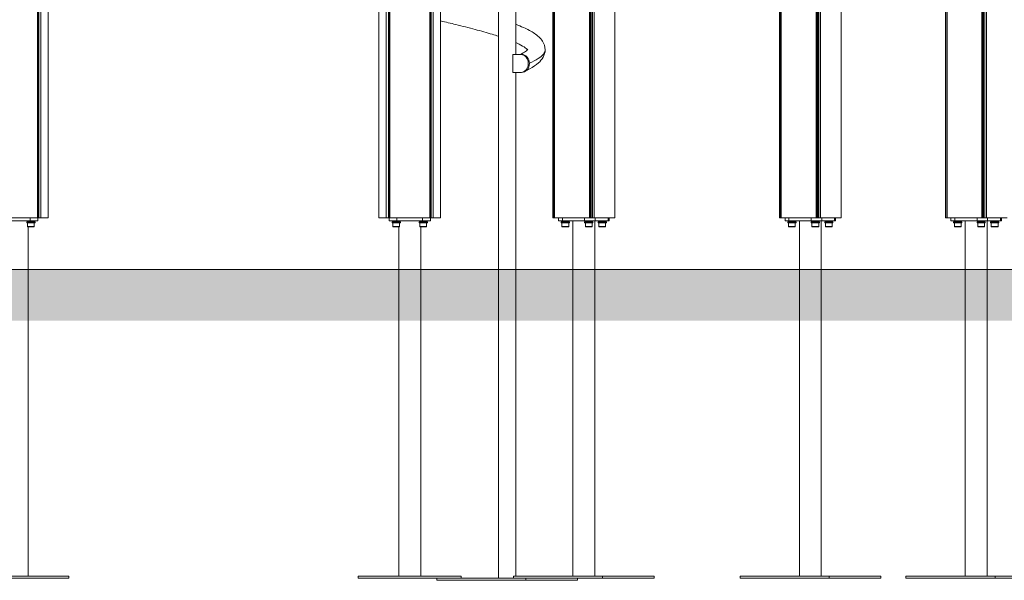
# Model space of a CAD drawing. Units: millimetres. Extents: x 42318 to 43380, y -7317 to -6868.
# Drawn here: x 43049 to 43240, y -7317 to -7208 of the extents above; entities that cross this region are included whole.
import ezdxf

# ---------------------------------------------------------------- set-up
doc = ezdxf.new("R2010")
doc.units = ezdxf.units.MM
doc.header["$LTSCALE"] = 10
doc.layers.add('Widoczne (ISO)', color=7, linetype='Continuous', lineweight=50)
doc.layers.add('Widoczne wąskie (ISO)', color=7, linetype='Continuous', lineweight=35)

# ---------------------------------------------------------------- blocks, each defined once
blk = doc.blocks.new('A$C0F18108F')
at = {"layer": 'Widoczne (ISO)', "lineweight": 13}
for p, q in [((672.25, 70.4), (672.25, 377.77)), ((672.3, 70.4), (672.3, 377.77)), ((672.52, 70.4), (672.52, 377.77)), ((672.91, 70.4), (672.91, 377.77)), ((748.45, 70.4), (748.45, 377.77)), ((748.5, 70.4), (748.5, 377.77)), ((748.72, 70.4), (748.72, 377.77)), ((749.11, 70.4), (749.11, 377.77)), ((750.55, 70.4), (750.55, 374.04)), ((855.66, 70.4), (855.66, 285.92)), ((855.84, 70.4), (855.84, 286)), ((856, 70.4), (856, 286.07)), ((856.22, 70.4), (856.22, 286.16)), ((856.56, 70.4), (856.56, 286.32)), ((848.56, 70.4), (848.56, 206.97)), ((848.66, 70.4), (848.66, 207.1)), ((848.9, 70.4), (848.9, 207.26)), ((848.9, 70.4), (848.9, 207.26)), ((772.35, 70.4), (772.35, 174.52)), ((772.45, 70.4), (772.45, 174.54)), ((772.69, 70.4), (772.69, 174.62)), ((772.69, 70.4), (772.69, 174.62)), ((780.34, 70.4), (780.34, 174.4)), ((816.35, 70.4), (816.35, 174.08)), ((816.45, 70.4), (816.45, 174.08)), ((816.69, 70.4), (816.69, 174.08)), ((816.69, 70.4), (816.69, 174.08)), ((828.35, 70.4), (828.35, 174.08)), ((779.45, 70.4), (779.45, 173.51)), ((779.63, 70.4), (779.63, 173.58)), ((779.79, 70.4), (779.79, 173.66)), ((780.01, 70.4), (780.01, 173.79)), ((784.35, 70.4), (784.35, 173.78)), ((823.45, 70.4), (823.45, 173.3)), ((823.63, 70.4), (823.63, 173.29)), ((823.79, 70.4), (823.79, 173.28)), ((824.01, 70.4), (824.01, 173.28)), ((824.34, 70.4), (824.34, 173.29)), ((674.35, 70.4), (674.35, 146.78)), ((739.99, 70.4), (739.99, 144.45)), ((740.39, 70.4), (740.39, 144.83)), ((740.6, 70.4), (740.6, 145.09)), ((740.65, 70.4), (740.65, 145.16)), ((765.14, 102.15), (765.14, 130.15)), ((738.55, 70.4), (738.55, 129.9)), ((761.77, 0.4), (761.77, 129.01)), ((766.06, 102.15), (764.54, 102.15)), ((764.54, 102.15), (764.54, 98.65)), ((766.06, 102.15), (766.26, 102.15)), ((764.54, 98.65), (766.06, 98.65)), ((765.14, 0.8), (765.14, 98.65)), ((766.06, 98.65), (766.26, 98.65)), ((672.25, 70.4), (664.45, 70.4)), ((665.85, 69.8), (670.85, 69.8)), ((670.18, 69.6), (671.78, 69.6)), ((670.18, 69.6), (670.18, 69.44)), ((671.78, 69.44), (670.18, 69.44)), ((670.24, 69.73), (670.24, 69.6)), ((670.33, 68.72), (670.33, 69.44)), ((672.35, 69.8), (670.85, 69.8)), ((671.63, 68.72), (671.63, 69.44)), ((671.72, 69.8), (671.72, 69.6)), ((671.78, 69.6), (671.78, 69.44)), ((672.3, 70.4), (672.25, 70.4)), ((672.3, 70.4), (672.52, 70.4)), ((672.35, 69.8), (672.35, 70.4)), ((672.91, 70.4), (672.52, 70.4)), ((674.35, 70.4), (672.91, 70.4)), ((739.99, 70.4), (738.55, 70.4)), ((740.39, 70.4), (739.99, 70.4)), ((740.39, 70.4), (740.6, 70.4)), ((740.55, 70.4), (740.55, 69.8)), ((742.05, 69.8), (740.55, 69.8)), ((740.65, 70.4), (740.6, 70.4)), ((748.45, 70.4), (740.65, 70.4)), ((741.13, 69.6), (742.73, 69.6)), ((741.13, 69.6), (741.13, 69.44)), ((742.73, 69.44), (741.13, 69.44)), ((741.19, 69.8), (741.19, 69.6)), ((741.28, 68.72), (741.28, 69.44)), ((742.05, 69.8), (747.05, 69.8)), ((742.58, 68.72), (742.58, 69.44)), ((742.67, 69.8), (742.67, 69.6)), ((742.73, 69.6), (742.73, 69.44)), ((746.38, 69.6), (747.98, 69.6)), ((746.38, 69.6), (746.38, 69.44)), ((747.98, 69.44), (746.38, 69.44)), ((746.44, 69.8), (746.44, 69.6)), ((746.53, 68.72), (746.53, 69.44)), ((748.55, 69.8), (747.05, 69.8)), ((747.83, 68.72), (747.83, 69.44)), ((747.92, 69.8), (747.92, 69.6)), ((747.98, 69.6), (747.98, 69.44)), ((748.5, 70.4), (748.45, 70.4)), ((748.5, 70.4), (748.72, 70.4)), ((748.55, 69.8), (748.55, 70.4)), ((749.11, 70.4), (748.72, 70.4)), ((750.55, 70.4), (749.11, 70.4)), ((772.45, 70.4), (772.35, 70.4)), ((772.69, 70.4), (772.45, 70.4)), ((772.69, 70.4), (772.69, 70.4)), ((779.45, 70.4), (772.69, 70.4)), ((773.43, 69.8), (773.43, 70.4)), ((774.18, 69.8), (773.43, 69.8)), ((773.96, 69.6), (775.56, 69.6)), ((773.96, 69.6), (773.96, 69.44)), ((775.56, 69.44), (773.96, 69.44)), ((774.02, 69.8), (774.02, 69.6)), ((774.11, 68.72), (774.11, 69.44)), ((774.18, 69.8), (778.51, 69.8)), ((775.41, 68.72), (775.41, 69.44)), ((775.5, 69.8), (775.5, 69.6)), ((775.56, 69.6), (775.56, 69.44)), ((776.23, 0.8), (776.23, 69.8)), ((780.56, 69.8), (778.51, 69.8)), ((778.51, 69.6), (780.11, 69.6)), ((778.51, 69.6), (778.51, 69.44)), ((780.11, 69.44), (778.51, 69.44)), ((778.57, 69.8), (778.57, 69.6)), ((778.66, 68.72), (778.66, 69.44)), ((779.63, 70.4), (779.45, 70.4)), ((779.63, 70.4), (779.79, 70.4)), ((779.79, 70.4), (780.01, 70.4)), ((779.96, 68.72), (779.96, 69.44)), ((780.34, 70.4), (780.01, 70.4)), ((780.05, 69.8), (780.05, 69.6)), ((780.11, 69.6), (780.11, 69.44)), ((784.35, 70.4), (780.34, 70.4)), ((780.47, 0.8), (780.47, 69.8)), ((780.56, 69.8), (783.06, 69.8)), ((781.13, 69.6), (782.73, 69.6)), ((781.13, 69.6), (781.13, 69.44)), ((782.73, 69.44), (781.13, 69.44)), ((781.19, 69.8), (781.19, 69.6)), ((781.28, 68.72), (781.28, 69.44)), ((782.58, 68.72), (782.58, 69.44)), ((782.67, 69.8), (782.67, 69.6)), ((782.73, 69.6), (782.73, 69.44)), ((783.26, 69.8), (783.06, 69.8)), ((783.26, 69.8), (783.26, 70.4)), ((816.45, 70.4), (816.35, 70.4)), ((816.69, 70.4), (816.45, 70.4)), ((816.69, 70.4), (816.69, 70.4)), ((823.45, 70.4), (816.69, 70.4)), ((817.43, 69.8), (817.43, 70.4)), ((818.18, 69.8), (817.43, 69.8)), ((817.96, 69.6), (819.56, 69.6)), ((817.96, 69.6), (817.96, 69.44)), ((819.56, 69.44), (817.96, 69.44)), ((818.02, 69.8), (818.02, 69.6)), ((818.11, 68.72), (818.11, 69.44)), ((818.18, 69.8), (822.51, 69.8)), ((819.41, 68.72), (819.41, 69.44)), ((819.5, 69.8), (819.5, 69.6)), ((819.56, 69.6), (819.56, 69.44)), ((820.23, 0.8), (820.23, 69.8)), ((824.56, 69.8), (822.51, 69.8)), ((822.51, 69.6), (824.11, 69.6)), ((822.51, 69.6), (822.51, 69.44)), ((824.11, 69.44), (822.51, 69.44)), ((822.57, 69.8), (822.57, 69.6)), ((822.66, 68.72), (822.66, 69.44)), ((823.63, 70.4), (823.45, 70.4)), ((823.63, 70.4), (823.79, 70.4)), ((823.79, 70.4), (824.01, 70.4)), ((823.96, 68.72), (823.96, 69.44)), ((824.34, 70.4), (824.01, 70.4)), ((824.05, 69.8), (824.05, 69.6)), ((824.11, 69.6), (824.11, 69.44)), ((828.35, 70.4), (824.34, 70.4)), ((824.47, 0.8), (824.47, 69.8)), ((824.56, 69.8), (827.06, 69.8)), ((825.13, 69.6), (826.73, 69.6)), ((825.13, 69.6), (825.13, 69.44)), ((826.73, 69.44), (825.13, 69.44)), ((825.19, 69.8), (825.19, 69.6)), ((825.28, 68.72), (825.28, 69.44)), ((826.58, 68.72), (826.58, 69.44)), ((826.67, 69.8), (826.67, 69.6)), ((826.73, 69.6), (826.73, 69.44)), ((827.26, 69.8), (827.06, 69.8)), ((827.26, 69.8), (827.26, 70.4)), ((848.66, 70.4), (848.56, 70.4)), ((848.9, 70.4), (848.66, 70.4)), ((855.66, 70.4), (848.9, 70.4)), ((848.9, 70.4), (848.9, 70.4)), ((849.64, 69.8), (849.64, 70.4)), ((850.39, 69.8), (849.64, 69.8)), ((850.17, 69.6), (851.77, 69.6)), ((850.17, 69.6), (850.17, 69.44)), ((851.77, 69.44), (850.17, 69.44)), ((850.23, 69.8), (850.23, 69.6)), ((850.32, 68.72), (850.32, 69.44)), ((850.39, 69.8), (854.72, 69.8)), ((851.62, 68.72), (851.62, 69.44)), ((851.71, 69.8), (851.71, 69.6)), ((851.77, 69.6), (851.77, 69.44)), ((852.44, 0.8), (852.44, 69.8)), ((856.77, 69.8), (854.72, 69.8)), ((854.72, 69.6), (856.32, 69.6)), ((854.72, 69.6), (854.72, 69.44)), ((856.32, 69.44), (854.72, 69.44)), ((854.78, 69.8), (854.78, 69.6)), ((854.87, 68.72), (854.87, 69.44)), ((855.84, 70.4), (855.66, 70.4)), ((855.84, 70.4), (856, 70.4)), ((856, 70.4), (856.22, 70.4)), ((856.17, 68.72), (856.17, 69.44)), ((856.56, 70.4), (856.22, 70.4)), ((856.26, 69.8), (856.26, 69.6)), ((856.32, 69.6), (856.32, 69.44)), ((860.56, 70.4), (856.56, 70.4)), ((856.68, 0.8), (856.68, 69.8)), ((856.77, 69.8), (859.27, 69.8)), ((857.34, 69.6), (858.94, 69.6)), ((857.34, 69.6), (857.34, 69.44)), ((858.94, 69.44), (857.34, 69.44)), ((857.4, 69.8), (857.4, 69.6)), ((857.49, 68.72), (857.49, 69.44)), ((858.79, 68.72), (858.79, 69.44)), ((858.88, 69.8), (858.88, 69.6)), ((858.94, 69.6), (858.94, 69.44)), ((859.47, 69.8), (859.27, 69.8)), ((859.47, 69.8), (859.47, 70.4)), ((671.55, 68.64), (670.41, 68.64)), ((670.47, 0.8), (670.47, 68.64)), ((742.5, 68.64), (741.36, 68.64)), ((742.43, 0.8), (742.43, 68.64)), ((747.75, 68.64), (746.61, 68.64)), ((746.67, 0.8), (746.67, 68.64)), ((775.33, 68.64), (774.19, 68.64)), ((779.88, 68.64), (778.74, 68.64)), ((782.5, 68.64), (781.36, 68.64)), ((819.33, 68.64), (818.19, 68.64)), ((823.88, 68.64), (822.74, 68.64)), ((826.5, 68.64), (825.36, 68.64)), ((851.54, 68.64), (850.4, 68.64)), ((856.09, 68.64), (854.95, 68.64)), ((858.71, 68.64), (857.57, 68.64)), ((678.35, 0.8), (658.35, 0.8)), ((678.35, 0.4), (658.35, 0.4)), ((678.35, 0.4), (678.35, 0.8)), ((754.55, 0.8), (734.55, 0.8)), ((734.55, 0.4), (734.55, 0.8)), ((754.55, 0.4), (734.55, 0.4)), ((749.79, 0), (749.79, 0.4)), ((754.55, 0.4), (754.55, 0.8)), ((764.69, 0.4), (754.55, 0.4)), ((764.69, 0.4), (764.69, 0.8)), ((782.01, 0.8), (764.69, 0.8)), ((782.01, 0.4), (764.69, 0.4)), ((767.12, 0), (767.12, 0.4)), ((777.12, 0), (777.12, 0.4)), ((792.01, 0.8), (782.01, 0.8)), ((782.01, 0.4), (782.01, 0.8)), ((792.01, 0.4), (782.01, 0.4)), ((792.01, 0.4), (792.01, 0.8)), ((808.69, 0.4), (808.69, 0.8)), ((826.01, 0.8), (808.69, 0.8)), ((826.01, 0.4), (808.69, 0.4)), ((836.01, 0.8), (826.01, 0.8)), ((826.01, 0.4), (826.01, 0.8)), ((836.01, 0.4), (826.01, 0.4)), ((836.01, 0.4), (836.01, 0.8)), ((858.22, 0.8), (840.9, 0.8)), ((840.9, 0.4), (840.9, 0.8)), ((858.22, 0.4), (840.9, 0.4)), ((858.22, 0.4), (858.22, 0.8)), ((868.22, 0.8), (858.22, 0.8)), ((868.22, 0.4), (858.22, 0.4)), ((767.12, 0), (749.79, 0)), ((777.12, 0), (767.12, 0))]:
    blk.add_line(p, q, dxfattribs=at)
for centre, start, end in [((670.41, 68.72), 180, 270), ((671.55, 68.72), 270, 0), ((741.36, 68.72), 180, 270), ((742.5, 68.72), 270, 0), ((746.61, 68.72), 180, 270), ((747.75, 68.72), 270, 0), ((774.19, 68.72), 180, 270), ((775.33, 68.72), 270, 0), ((778.74, 68.72), 180, 270), ((779.88, 68.72), 270, 0), ((781.36, 68.72), 180, 270), ((782.5, 68.72), 270, 0), ((818.19, 68.72), 180, 270), ((819.33, 68.72), 270, 0), ((822.74, 68.72), 180, 270), ((823.88, 68.72), 270, 0), ((825.36, 68.72), 180, 270), ((826.5, 68.72), 270, 0), ((850.4, 68.72), 180, 270), ((851.54, 68.72), 270, 0), ((854.95, 68.72), 180, 270), ((856.09, 68.72), 270, 0), ((857.57, 68.72), 180, 270), ((858.71, 68.72), 270, 0)]:
    blk.add_arc(centre, 0.08, start, end, dxfattribs=at)
for centre, major_axis, ratio, start_param, end_param in [((766.06, 100.4), (0, -1.75), 0.866025, 0, 3.141593), ((766.26, 100.4), (0, 1.75), 0.866025, 3.141593, 6.283185), ((670.98, 69.87), (0, 1.28), 0.57735, 1.624877, 1.782468), ((670.98, 69.73), (0, 1.28), 0.57735, 1.516716, 1.672961), ((850.97, 69.73), (-0.68, 1.27), 0.227735, 1.395434, 1.551679), ((850.97, 69.87), (-0.68, 1.27), 0.227735, 1.503595, 1.661186), ((855.52, 69.73), (-0.68, 1.27), 0.227735, 1.395434, 1.551679), ((855.52, 69.87), (-0.68, 1.27), 0.227735, 1.503595, 1.661186), ((858.14, 69.73), (-0.68, 1.27), 0.227735, 1.395434, 1.551679), ((858.14, 69.87), (-0.68, 1.27), 0.227735, 1.503595, 1.661186)]:
    blk.add_ellipse(centre, major_axis=major_axis, ratio=ratio, start_param=start_param, end_param=end_param, dxfattribs=at)
for points, knots in [([(761.77, 105.68), (761.38, 105.8), (760.98, 105.93), (759.53, 106.37), (758.41, 106.68), (756.03, 107.31), (754.77, 107.63), (752.52, 108.19), (751.54, 108.42), (750.55, 108.66)], [28.563368, 28.563368, 28.563368, 28.563368, 30.215132, 30.215132, 34.340006, 34.340006, 38.529497, 38.529497, 41.606991, 41.606991, 41.606991, 41.606991]), ([(765.14, 107.99), (765.67, 107.78), (766.17, 107.58), (767.45, 107.01), (768.16, 106.63), (769.4, 105.79), (769.94, 105.32), (770.64, 104.25), (770.85, 103.66), (770.85, 102.54), (770.69, 102.03), (770.2, 101.17), (769.89, 100.81), (769.05, 100.07), (768.5, 99.71), (767.65, 99.25), (767.42, 99.13), (767.19, 99.02)], [392.986338, 392.986338, 392.986338, 392.986338, 395.56586, 395.56586, 400.105527, 400.105527, 404.879202, 404.879202, 408.604144, 408.604144, 411.863264, 411.863264, 415.068982, 415.068982, 419.194199, 419.194199, 420.599932, 420.599932, 420.599932, 420.599932]), ([(767.41, 103.07), (767.3, 103.19), (767.08, 103.38), (766.4, 103.82), (765.95, 104.06), (765.32, 104.35), (765.23, 104.39), (765.14, 104.43)], [15.404592, 15.404592, 15.404592, 15.404592, 18.89438, 18.89438, 22.394134, 22.394134, 22.960839, 22.960839, 22.960839, 22.960839]), ([(766.08, 102.15), (766.47, 102.35), (766.78, 102.55), (767.3, 102.93), (767.45, 103.11), (767.49, 103.18), (767.5, 103.18), (767.5, 103.18)], [0.939915, 0.939915, 0.939915, 0.939915, 3.909256, 3.909256, 7.662206, 7.662206, 8.515638, 8.515638, 8.515638, 8.515638])]:
    blk.add_open_spline(points, degree=3, knots=knots, dxfattribs=at)
at = {"layer": 'Widoczne wąskie (ISO)', "lineweight": 13}
for p, q in [((670.85, 70.4), (670.85, 69.8)), ((742.05, 69.8), (742.05, 70.4)), ((747.05, 70.4), (747.05, 69.8)), ((774.18, 69.8), (774.18, 70.4)), ((778.51, 70.4), (778.51, 69.8)), ((780.56, 69.8), (780.56, 70.4)), ((783.06, 70.4), (783.06, 69.8)), ((818.18, 69.8), (818.18, 70.4)), ((822.51, 70.4), (822.51, 69.8)), ((824.56, 69.8), (824.56, 70.4)), ((827.06, 70.4), (827.06, 69.8)), ((850.39, 69.8), (850.39, 70.4)), ((854.72, 70.4), (854.72, 69.8)), ((856.77, 69.8), (856.77, 70.4)), ((859.27, 70.4), (859.27, 69.8)), ((670.33, 68.72), (671.63, 68.72)), ((741.28, 68.72), (742.58, 68.72)), ((746.53, 68.72), (747.83, 68.72)), ((774.11, 68.72), (775.41, 68.72)), ((778.66, 68.72), (779.96, 68.72)), ((781.28, 68.72), (782.58, 68.72)), ((818.11, 68.72), (819.41, 68.72)), ((822.66, 68.72), (823.96, 68.72)), ((825.28, 68.72), (826.58, 68.72)), ((850.32, 68.72), (851.62, 68.72)), ((854.87, 68.72), (856.17, 68.72)), ((857.49, 68.72), (858.79, 68.72))]:
    blk.add_line(p, q, dxfattribs=at)
blk.add_open_spline([(767.77, 100.42), (769.14, 101.02), (770.07, 101.62), (770.53, 102.22), (770.74, 102.5), (770.85, 102.79), (770.85, 103.07)], degree=3, knots=[0.0048248, 0.0048248, 0.0048248, 0.0048248, 0.3581265, 0.3581265, 0.3581265, 0.5235988, 0.5235988, 0.5235988, 0.5235988], dxfattribs=at)

msp = doc.modelspace()

# ---------------------------------------------------------------- hatches: boundary and pattern name
at = {"lineweight": 13}
h = msp.add_hatch(dxfattribs=at)
h.set_pattern_fill('AR-HBONE', scale=0.07)
h.set_pattern_definition([(45, (30373.7186, -6786.286), (1e-15, 10.057887), [21.336, -7.112]), (135, (30378.7476, -6781.257), (1e-15, 10.057887), [21.336, -7.112])])
h.paths.add_polyline_path([(43376.38, -7266.57), (43376.38, -7256.57), (42318.08, -7256.57), (42318.08, -7266.57)])

# ---------------------------------------------------------------- linework, layer by layer
at = {"color": 7, "lineweight": 13}
msp.add_line((42317.73, -7256.57), (43379.98, -7256.57), dxfattribs=at)

# ---------------------------------------------------------------- block references
msp.add_blockref('A$C0F18108F', (42380.18, -7316.97), dxfattribs=at)

doc.saveas('drawing.dxf')
